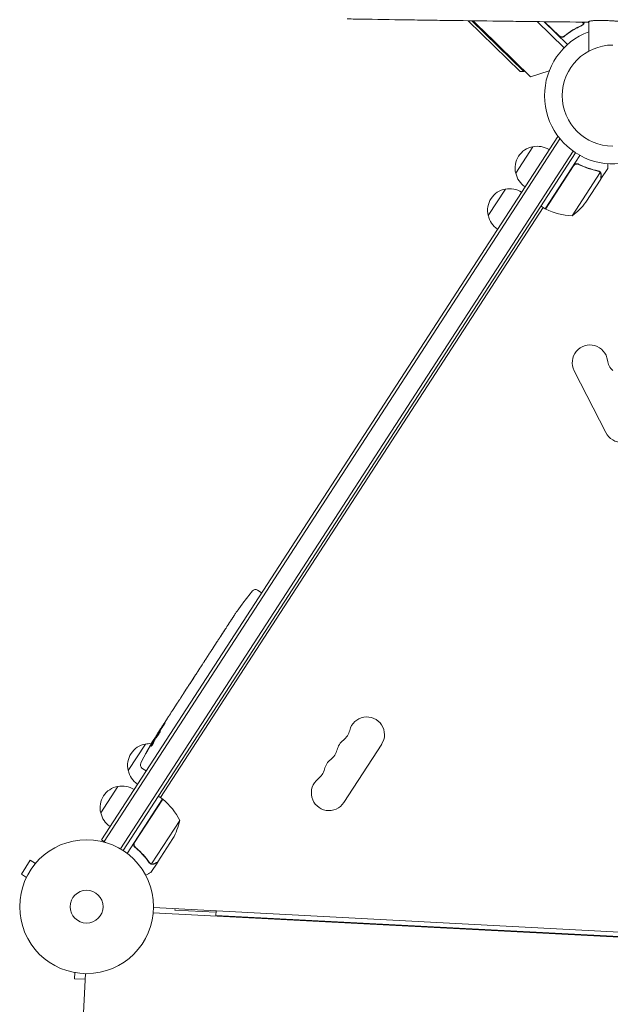
# Model space of a CAD drawing. Units: millimetres. Extents: x -5596 to 4761, y -5459 to 5020.
# Drawn here: x -817 to -349, y -37 to 742 of the extents above; entities that cross this region are included whole.
import ezdxf

# ---------------------------------------------------------------- set-up
doc = ezdxf.new("R2010")
doc.units = ezdxf.units.MM
doc.header["$LTSCALE"] = 20
doc.layers.add('2d', color=230, linetype='Continuous')

msp = doc.modelspace()

# ---------------------------------------------------------------- linework, layer by layer
at = {"layer": '2d', "lineweight": 0}
for p, q in [((-420.63, 700.81), (-461.76, 740.94)), ((-458.85, 740.9), (-417.8, 700.84)), ((-407.2, 740.25), (-385.91, 719.49)), ((-383.09, 722.16), (-401.56, 740.18)), ((-401.27, 740.18), (-389.78, 728.97)), ((-366.34, 740.21), (-366.34, 716.89)), ((-412.51, 696.53), (-451.42, 734.5)), ((-371.49, 739.84), (-370.39, 738.76)), ((-370.95, 737.96), (-370.95, 737.96)), ((-366.79, 739.79), (-366.34, 739.35)), ((-385.05, 729.39), (-386.1, 728.31)), ((-417.8, 700.84), (-417.37, 701.28)), ((-397.67, 701.27), (-412.51, 696.53)), ((-420.63, 700.81), (-417.8, 700.84)), ((-390.95, 649.43), (-752.31, 92.98)), ((-389.19, 647.55), (-750.21, 91.62)), ((-390.95, 649.43), (-390.37, 649.06)), ((-390.95, 649.43), (-390.37, 649.06)), ((-390.95, 649.43), (-390.95, 649.43)), ((-424.16, 620.33), (-410.54, 641.29)), ((-737.3, 85.79), (-378.82, 637.81)), ((-735.18, 84.48), (-376.75, 636.4)), ((-400.77, 592.08), (-373.32, 634.35)), ((-378.35, 626.24), (-400.6, 591.97)), ((-373.64, 626.87), (-374.9, 627.69)), ((-356.7, 615.87), (-351.36, 624.09)), ((-379.55, 586.65), (-357.28, 620.95)), ((-368.74, 597.32), (-356.81, 615.7)), ((-357.89, 621.78), (-357.89, 621.78)), ((-356.7, 615.87), (-356.8, 615.93)), ((-445.94, 586.78), (-432.33, 607.75)), ((-705.59, 126.37), (-402.44, 593.17)), ((-400.77, 592.08), (-404.12, 594.26)), ((-377.87, 464.07), (-352.9, 415.06)), ((-628.76, 290.47), (-626.67, 289.21)), ((-625.44, 288.35), (-626.67, 289.21)), ((-643.84, 275.23), (-643.84, 275.23)), ((-640.21, 280.21), (-640.21, 280.21)), ((-651.39, 264), (-649.63, 266.69)), ((-647.6, 269.74), (-647.6, 269.74)), ((-662.42, 247), (-660.6, 249.82)), ((-665.27, 242.56), (-664.1, 244.35)), ((-669.7, 235.8), (-667.01, 239.94)), ((-675.94, 226.18), (-674.28, 228.74)), ((-671.38, 233.15), (-672.55, 231.35)), ((-677.7, 223.42), (-682.05, 216.72)), ((-679.23, 221.12), (-681.35, 217.85)), ((-679.2, 221.1), (-679.23, 221.12)), ((-687.24, 208.79), (-685.12, 212.05)), ((-682.13, 216.59), (-682.15, 216.6)), ((-689.12, 205.84), (-690.27, 204.06)), ((-689.66, 205), (-689.68, 205.01)), ((-695.59, 195.94), (-692.2, 201.14)), ((-702.2, 185.75), (-700.02, 189.11)), ((-707.15, 178.13), (-705.45, 180.75)), ((-702.2, 185.75), (-702.2, 185.75)), ((-710.02, 172.28), (-710.59, 172.68)), ((-707.99, 176.82), (-707.64, 176.61)), ((-731.06, 147.74), (-717.44, 168.71)), ((-710.63, 170.82), (-711.16, 171.19)), ((-711.16, 171.19), (-711.16, 171.19)), ((-560.31, 122.4), (-530.35, 168.53)), ((-720.17, 149.72), (-718.16, 148.31)), ((-716.88, 147.54), (-718.16, 148.31)), ((-752.84, 114.2), (-739.22, 135.16)), ((-703.91, 125.28), (-731.9, 82.18)), ((-725.99, 90.91), (-703.74, 125.17)), ((-703.91, 125.28), (-707.26, 127.46)), ((-690.32, 108.11), (-712.59, 73.82)), ((-695.67, 93.9), (-707.61, 75.52)), ((-752.31, 92.98), (-749.05, 90.87)), ((-724.66, 86.35), (-725.92, 87.17)), ((-808.64, 76.74), (-815.72, 65.84)), ((-804.61, 74.13), (-808.64, 76.74)), ((-803.66, 75.24), (-803.63, 75.28)), ((-803.63, 75.28), (-803.62, 75.28)), ((-713.48, 74.21), (-713.48, 74.21)), ((-707.72, 75.35), (-713.06, 67.13)), ((-707.72, 75.35), (-707.81, 75.41)), ((-811.7, 63.23), (-815.72, 65.84)), ((-812.34, 61.86), (-812.32, 61.9)), ((-812.34, 61.86), (-812.34, 61.86)), ((-711.05, 39.26), (-52.78, 4.76)), ((-711.26, 35.26), (-52.99, 0.76)), ((-709.42, 35.17), (-709.42, 35.17)), ((-694.04, 37.36), (-693.99, 38.36)), ((-661.58, 35.66), (-694.04, 37.36)), ((-661.72, 33.17), (-661.53, 36.66)), ((-661.72, 33.17), (-102.48, 3.86)), ((-774.77, -11.88), (-774.77, -11.87)), ((-774.72, -11.88), (-774.77, -11.88)), ((-773.28, -12.16), (-773.54, -16.95)), ((-764.82, -12.96), (-768.22, -78)), ((-773.54, -16.95), (-765.05, -17.39))]:
    msp.add_line(p, q, dxfattribs=at)
for radius in [53, 13]:
    msp.add_circle((-764.04, 40.03), radius, dxfattribs=at)
for centre, radius, start, end in [((24.8, 1222.69), 682, 224.94681, 225.71089), ((-347.34, 681.69), 54, 110.60062, 319.50722), ((-347.34, 681.69), 40, 90, 270), ((-407.69, 624.53), 17, 99.66793, 194.33208), ((-406.85, 624.59), 17, 57.6413, 102.8135), ((-407.4, 623.75), 17, 191.1865, 236.35871), ((-429.47, 590.99), 17, 99.66793, 194.33208), ((-428.64, 591.04), 17, 57.6413, 102.8135), ((-408.87, 627.15), 50, 305.89981, 323.3757), ((-429.18, 590.2), 17, 191.1865, 236.35871), ((-399.11, 594.58), 3, 240.19123, 243.4728), ((-378.11, 636.63), 50, 243.4728, 268.34969), ((-365.4, 470.42), 14, 7.89012, 207), ((-337.66, 474.26), 14, 187.89012, 226.10989), ((-340.43, 421.42), 14, 207, 46.10989), ((-449.35, 137.1), 238.55, 140.19357, 143.13612), ((-630.31, 287.9), 3, 59, 140.19357), ((-449.35, 137.1), 238.55, 144.61592, 145.29493), ((-542.1, 176.16), 14, 327, 166.10989), ((-569.28, 182.88), 14, 307.89012, 346.10989), ((-507.09, 48.2), 238.55, 148.54689, 153.80643), ((-507.09, 48.2), 238.55, 147, 147.37365), ((-552.08, 160.78), 14, 127.89012, 166.10989), ((-714.58, 151.95), 17, 99.66793, 194.33208), ((-713.75, 152.01), 17, 86.79816, 102.8135), ((-579.26, 167.5), 14, 307.89012, 346.10989), ((-562.07, 145.41), 14, 127.89012, 166.10989), ((-718.45, 152.17), 3, 153.80643, 235), ((-589.25, 152.13), 14, 307.89012, 346.10989), ((-714.3, 151.17), 17, 191.1865, 236.35871), ((-572.05, 130.03), 14, 127.89012, 327), ((-736.37, 118.4), 17, 99.66793, 194.33208), ((-735.54, 118.46), 17, 57.6413, 102.8135), ((-705.51, 122.75), 3, 50.52721, 53.80878), ((-735.39, 86.47), 50, 25.65031, 50.52721), ((-736.08, 117.62), 17, 191.1865, 236.35871), ((-739.25, 118.42), 50, 330.62431, 348.1002)]:
    msp.add_arc(centre, radius, start, end, dxfattribs=at)
for centre, major_axis, ratio, start_param, end_param in [((-444.31, 145.74), (-205.65, 120.13), 0.674575, -0.052034, -0.036227), ((-455.96, 126.93), (158.1, -180.77), 0.906464, -2.908698, -2.894951), ((-464.86, 113.23), (-205.41, 121.66), 0.329279, -0.013582, -0.00443), ((-484.47, 83.03), (-205.3, 121.83), 0.30935, -0.002563, 0.003985), ((-502.08, 56.61), (-204.82, 121.78), 0.469984, 0.050241, 0.08068)]:
    msp.add_ellipse(centre, major_axis=major_axis, ratio=ratio, start_param=start_param, end_param=end_param, dxfattribs=at)
at = {"layer": '2d', "lineweight": 0, "extrusion": (0, 0, -1)}
for centre, major_axis, ratio, start_param, end_param in [((-471.72, 102.66), (194.69, -138.16), 0.329279, -3.155175, -3.146023), ((-494.77, 67.17), (-194.8, 138), 0.30935, -0.002563, 0.003985), ((-505.22, 51.07), (191.88, -142.24), 0.587825, -3.178031, -3.166892), ((-536.73, 2.55), (314.96, 504.62), 0.400689, -1.471339, -1.461569), ((-502.86, 55.99), (-209, 113.21), 0.898331, 0.022509, 0.047122), ((-481.99, 86.84), (276.87, 404.07), 0.486532, -1.677064, -1.676329), ((-509.23, 46.1), (-166.44, 169.86), 0.987086, -0.287202, -0.257971), ((-506.93, 48.63), (-224.22, 81.4), 0.987978, 0.154765, 0.187622), ((-512.12, 41.08), (-194.63, 137.58), 0.462192, -0.117477, -0.0806)]:
    msp.add_ellipse(centre, major_axis=major_axis, ratio=ratio, start_param=start_param, end_param=end_param, dxfattribs=at)
at = {"layer": '2d', "lineweight": 0}
for points, knots in [([(-557.71, 742.39), (-555.59, 742.36), (-553.46, 742.32), (-539.61, 742.09), (-527.58, 741.9), (-515.1, 741.71), (-514.98, 741.71), (-514.86, 741.7), (-514.81, 741.7), (-514.79, 741.7), (-514.72, 741.7), (-514.5, 741.7), (-513.91, 741.69), (-512.65, 741.67), (-510.12, 741.63), (-505.04, 741.56), (-500.63, 741.49), (-491.76, 741.36), (-485.77, 741.27), (-467.54, 741.02), (-455.07, 740.85), (-442.05, 740.68), (-441.85, 740.68), (-441.63, 740.68), (-441.61, 740.68), (-441.56, 740.68), (-441.49, 740.68), (-441.32, 740.67), (-440.81, 740.67), (-439.59, 740.65), (-436.95, 740.62), (-431.65, 740.55), (-427.07, 740.49), (-417.86, 740.38), (-411.65, 740.3), (-392.8, 740.08), (-379.94, 739.93), (-366.8, 739.78)], [0.351174, 0.351174, 0.351174, 0.351174, 0.3740217, 0.3740217, 0.4986956, 0.4986956, 0.4996696, 0.4999131, 0.4999131, 0.5001566, 0.5001566, 0.5006436, 0.5025916, 0.5064877, 0.5142798, 0.5298641, 0.5610325, 0.5610325, 0.6233695, 0.6233695, 0.7480434, 0.7480434, 0.7499914, 0.7499914, 0.7502349, 0.7502349, 0.7504784, 0.7509654, 0.7519394, 0.7558355, 0.7636276, 0.7792119, 0.8103803, 0.8103803, 0.8727173, 0.8727173, 0.9973912, 0.9973912, 0.9973912, 0.9973912]), ([(-366.33, 740.22), (-366.29, 740.31), (-366.19, 740.39), (-365.93, 740.5), (-365.82, 740.54), (-365.58, 740.61), (-365.44, 740.64), (-364.98, 740.74), (-364.61, 740.8), (-363.95, 740.88), (-363.71, 740.91), (-363.21, 740.95), (-362.94, 740.98), (-362.07, 741.04), (-361.44, 741.07), (-360.07, 741.11), (-359.33, 741.13), (-358.12, 741.14), (-357.71, 741.14), (-356.86, 741.14), (-356.42, 741.14), (-355.09, 741.12), (-354.17, 741.11), (-353.21, 741.08)], [0.01775333, 0.01775333, 0.01775333, 0.01775333, 0.02076042, 0.02076042, 0.02226397, 0.02226397, 0.02376751, 0.02376751, 0.02677461, 0.02677461, 0.02827815, 0.02827815, 0.0297817, 0.0297817, 0.03278879, 0.03278879, 0.03579588, 0.03579588, 0.03729943, 0.03729943, 0.03880297, 0.03880297, 0.04181007, 0.04181007, 0.04181007, 0.04181007]), ([(-353.21, 741.08), (-352.52, 741.06), (-351.81, 741.04), (-350.38, 740.98), (-349.66, 740.95), (-348.22, 740.87), (-347.5, 740.83), (-346.4, 740.77), (-346.04, 740.74), (-345.31, 740.69), (-344.95, 740.67), (-343.16, 740.54), (-341.78, 740.42), (-339.77, 740.23), (-339.13, 740.17), (-337.88, 740.03), (-337.28, 739.97), (-336.7, 739.89)], [0.04181007, 0.04181007, 0.04181007, 0.04181007, 0.04397854, 0.04397854, 0.04614702, 0.04614702, 0.04831549, 0.04831549, 0.04939973, 0.04939973, 0.05048397, 0.05048397, 0.05482091, 0.05482091, 0.05698939, 0.05698939, 0.05915786, 0.05915786, 0.05915786, 0.05915786]), ([(-371.89, 737.31), (-374.27, 736.26), (-376.63, 735.04), (-381.27, 732.22), (-383.55, 730.62), (-385.79, 728.79)], [0, 0, 0, 0, 0.00859307, 0.00859307, 0.01718614, 0.01718614, 0.01718614, 0.01718614]), ([(-385.79, 728.53), (-383.57, 730.35), (-381.27, 731.98), (-378.33, 733.77), (-377.74, 734.12), (-376.54, 734.8), (-375.94, 735.12), (-374.14, 736.06), (-372.94, 736.63), (-371.74, 737.16)], [0.00267622, 0.00267622, 0.00267622, 0.00267622, 0.01136401, 0.01136401, 0.01353595, 0.01353595, 0.0157079, 0.0157079, 0.0200518, 0.0200518, 0.0200518, 0.0200518]), ([(-370.13, 738.89), (-370.15, 738.84), (-370.18, 738.76), (-370.25, 738.6), (-370.29, 738.51), (-370.4, 738.32), (-370.47, 738.22), (-370.62, 738.02), (-370.71, 737.91), (-370.81, 737.8)], [0, 0, 0, 0, 0.00051115, 0.00051115, 0.001022301, 0.001022301, 0.001533451, 0.001533451, 0.002044601, 0.002044601, 0.002044601, 0.002044601]), ([(-369.95, 739.82), (-369.95, 739.82), (-369.95, 739.81), (-369.95, 739.79), (-369.96, 739.78), (-369.96, 739.76), (-369.96, 739.76), (-369.97, 739.46), (-370.03, 739.18), (-370.13, 738.89)], [0.4685812, 0.4685812, 0.4685812, 0.4685812, 0.46875, 0.484375, 0.4921875, 0.4921875, 0.5, 0.5, 1, 1, 1, 1]), ([(-369.95, 739.82), (-369.95, 739.82), (-369.95, 739.81), (-369.95, 739.79), (-369.96, 739.78), (-369.96, 739.76), (-369.96, 739.76), (-369.96, 739.74), (-369.96, 739.72), (-369.96, 739.71)], [0.46858117, 0.46858117, 0.46858117, 0.46858117, 0.46875, 0.484375, 0.4921875, 0.4921875, 0.5, 0.5, 0.52533583, 0.52533583, 0.52533583, 0.52533583]), ([(-369.95, 739.82), (-369.95, 739.82), (-369.95, 739.81), (-369.95, 739.79), (-369.96, 739.78), (-369.96, 739.76), (-369.96, 739.76), (-369.96, 739.74), (-369.96, 739.72), (-369.96, 739.71)], [0.46858117, 0.46858117, 0.46858117, 0.46858117, 0.46875, 0.484375, 0.4921875, 0.4921875, 0.5, 0.5, 0.52533583, 0.52533583, 0.52533583, 0.52533583]), ([(-385.79, 728.53), (-385.93, 728.41), (-386.08, 728.31), (-386.4, 728.14), (-386.57, 728.06), (-386.91, 727.95), (-387.09, 727.9), (-387.45, 727.85), (-387.63, 727.84), (-388, 727.86), (-388.18, 727.88), (-388.54, 727.96), (-388.71, 728.02), (-389.05, 728.16), (-389.21, 728.25), (-389.51, 728.46), (-389.66, 728.57), (-389.79, 728.7)], [0, 0, 0, 0, 0.000547232, 0.000547232, 0.001094464, 0.001094464, 0.001641696, 0.001641696, 0.002188928, 0.002188928, 0.002736159, 0.002736159, 0.003283391, 0.003283391, 0.003830623, 0.003830623, 0.004377855, 0.004377855, 0.004377855, 0.004377855]), ([(-385.79, 728.79), (-386, 728.62), (-386.24, 728.47), (-386.63, 728.31), (-386.76, 728.26), (-387.03, 728.19), (-387.16, 728.16), (-387.58, 728.11), (-387.86, 728.11), (-388.28, 728.17), (-388.42, 728.2), (-388.68, 728.28), (-388.82, 728.34), (-388.95, 728.39)], [0, 0, 0, 0, 0.000839577, 0.000839577, 0.001259366, 0.001259366, 0.001679155, 0.001679155, 0.002518732, 0.002518732, 0.002938521, 0.002938521, 0.00335831, 0.00335831, 0.00335831, 0.00335831]), ([(-386.62, 728.31), (-386.71, 728.28), (-386.8, 728.25), (-387.03, 728.19), (-387.16, 728.16), (-387.58, 728.11), (-387.86, 728.11), (-388.28, 728.17), (-388.42, 728.2), (-388.68, 728.28), (-388.82, 728.34), (-388.95, 728.39)], [0.000970326, 0.000970326, 0.000970326, 0.000970326, 0.001259366, 0.001259366, 0.001679155, 0.001679155, 0.002518732, 0.002518732, 0.002938521, 0.002938521, 0.00335831, 0.00335831, 0.00335831, 0.00335831]), ([(-378.42, 626.5), (-378.32, 626.65), (-378.2, 626.79), (-377.95, 627.06), (-377.81, 627.18), (-377.52, 627.4), (-377.36, 627.49), (-377.03, 627.65), (-376.86, 627.71), (-376.5, 627.81), (-376.32, 627.84), (-375.96, 627.87), (-375.78, 627.86), (-375.41, 627.83), (-375.24, 627.79), (-374.89, 627.69), (-374.72, 627.62), (-374.55, 627.54)], [0, 0, 0, 0, 0.000547172, 0.000547172, 0.001094344, 0.001094344, 0.001641516, 0.001641516, 0.002188688, 0.002188688, 0.00273586, 0.00273586, 0.003283032, 0.003283032, 0.003830204, 0.003830204, 0.004377377, 0.004377377, 0.004377377, 0.004377377]), ([(-377.66, 626.98), (-377.43, 627.15), (-377.19, 627.29), (-376.8, 627.45), (-376.66, 627.49), (-376.39, 627.55), (-376.25, 627.58), (-375.84, 627.62), (-375.55, 627.6), (-375.01, 627.5), (-374.74, 627.41), (-374.49, 627.29)], [0.001013661, 0.001013661, 0.001013661, 0.001013661, 0.001852653, 0.001852653, 0.002272148, 0.002272148, 0.002691644, 0.002691644, 0.003530636, 0.003530636, 0.004369628, 0.004369628, 0.004369628, 0.004369628]), ([(-377.66, 626.98), (-377.43, 627.15), (-377.19, 627.29), (-376.8, 627.45), (-376.66, 627.49), (-376.39, 627.55), (-376.25, 627.58), (-375.88, 627.61), (-375.64, 627.61), (-375.41, 627.57)], [0.001013661, 0.001013661, 0.001013661, 0.001013661, 0.001852653, 0.001852653, 0.002272148, 0.002272148, 0.002691644, 0.002691644, 0.003402455, 0.003402455, 0.003402455, 0.003402455]), ([(-358.95, 622.21), (-361.52, 622.71), (-364.11, 623.39), (-368.02, 624.71), (-369.33, 625.2), (-371.29, 626.02), (-371.95, 626.31), (-373.26, 626.9), (-373.91, 627.22), (-374.55, 627.54)], [0, 0, 0, 0, 0.00869705, 0.00869705, 0.01304558, 0.01304558, 0.01521984, 0.01521984, 0.01739411, 0.01739411, 0.01739411, 0.01739411]), ([(-374.49, 627.29), (-371.91, 626), (-369.33, 624.94), (-364.18, 623.2), (-361.61, 622.53), (-359.06, 622.03)], [0, 0, 0, 0, 0.00859307, 0.00859307, 0.01718614, 0.01718614, 0.01718614, 0.01718614]), ([(-351.36, 624.09), (-351.36, 624.09), (-351.36, 624.21), (-351.34, 624.59), (-351.33, 624.74), (-351.31, 625.02), (-351.31, 625.17), (-351.3, 625.34), (-351.29, 625.46), (-351.29, 625.52), (-351.25, 626.16), (-351.22, 626.91), (-351.17, 627.82)], [0.5, 0.5, 0.5, 0.5, 0.625, 0.625, 0.6875, 0.6875, 0.71875, 0.734375, 0.734375, 0.75, 0.75, 0.8964545, 0.8964545, 0.8964545, 0.8964545]), ([(-357.98, 621.59), (-357.85, 621.5), (-357.72, 621.4), (-357.49, 621.19), (-357.38, 621.07), (-357.28, 620.95)], [0.001328787, 0.001328787, 0.001328787, 0.001328787, 0.001872455, 0.001872455, 0.002416124, 0.002416124, 0.002416124, 0.002416124]), ([(-357.6, 621.57), (-357.45, 621.44), (-357.32, 621.3), (-357.15, 621.1), (-357.1, 621.03), (-357.05, 620.96)], [0.000526185, 0.000526185, 0.000526185, 0.000526185, 0.001315456, 0.001315456, 0.001853172, 0.001853172, 0.001853172, 0.001853172]), ([(-357.6, 621.57), (-357.45, 621.44), (-357.32, 621.3), (-357.12, 621.07), (-357.05, 620.96), (-356.99, 620.87)], [0.000526185, 0.000526185, 0.000526185, 0.000526185, 0.001315456, 0.001315456, 0.002104727, 0.002104727, 0.002104727, 0.002104727]), ([(-356.64, 618.93), (-356.63, 619.1), (-356.64, 619.26), (-356.67, 619.56), (-356.7, 619.7), (-356.81, 620.12), (-356.91, 620.37), (-357.05, 620.6)], [0, 0, 0, 0, 0.001089402, 0.001089402, 0.002178803, 0.002178803, 0.004357607, 0.004357607, 0.004357607, 0.004357607]), ([(-356.99, 620.87), (-356.91, 620.75), (-356.84, 620.62), (-356.76, 620.42), (-356.72, 620.32), (-356.67, 620.2), (-356.66, 620.14), (-356.65, 620.1), (-356.64, 620.09), (-356.64, 620.08), (-356.64, 620.08), (-356.55, 619.75), (-356.51, 619.43), (-356.53, 619.11)], [0, 0, 0, 0, 0.25, 0.25, 0.375, 0.4375, 0.46875, 0.484375, 0.492188, 0.492188, 0.5, 0.5, 1, 1, 1, 1]), ([(-356.81, 615.7), (-356.8, 615.92), (-356.78, 616.32), (-356.72, 617.41), (-356.68, 618.1), (-356.64, 618.93)], [0, 0, 0, 0, 0.00517024, 0.00517024, 0.01034048, 0.01034048, 0.01034048, 0.01034048]), ([(-643.84, 275.23), (-643.84, 275.23), (-643.83, 275.25), (-643.78, 275.31), (-643.75, 275.36), (-643.65, 275.48), (-643.6, 275.56), (-643.46, 275.74), (-643.39, 275.85), (-643.22, 276.07), (-643.13, 276.2), (-642.93, 276.47), (-642.82, 276.62), (-642.6, 276.91), (-642.49, 277.07), (-642.25, 277.39), (-642.14, 277.55), (-641.9, 277.88), (-641.78, 278.04), (-641.55, 278.36), (-641.43, 278.52), (-641.21, 278.82), (-641.11, 278.96), (-640.91, 279.23), (-640.82, 279.36), (-640.65, 279.59), (-640.58, 279.7), (-640.45, 279.88), (-640.39, 279.96), (-640.3, 280.08), (-640.27, 280.13), (-640.22, 280.19), (-640.21, 280.21), (-640.21, 280.21)], [0.000000197, 0.000000197, 0.000000197, 0.000000197, 0.000601628, 0.000601628, 0.001203058, 0.001203058, 0.001804488, 0.001804488, 0.002405919, 0.002405919, 0.003007349, 0.003007349, 0.003608779, 0.003608779, 0.00421021, 0.00421021, 0.00481164, 0.00481164, 0.00541307, 0.00541307, 0.006014501, 0.006014501, 0.006615931, 0.006615931, 0.007217361, 0.007217361, 0.007818792, 0.007818792, 0.008420222, 0.008420222, 0.009021652, 0.009021652, 0.009623083, 0.009623083, 0.009623083, 0.009623083]), ([(-649.41, 267.02), (-649.5, 266.88), (-649.57, 266.78), (-649.65, 266.67), (-649.66, 266.64), (-649.69, 266.61), (-649.7, 266.6), (-649.7, 266.6), (-649.7, 266.6), (-649.69, 266.61), (-649.67, 266.64), (-649.65, 266.67), (-649.58, 266.78), (-649.51, 266.89), (-649.42, 267.02)], [0.000000349, 0.000000349, 0.000000349, 0.000000349, 0.000871756, 0.000871756, 0.001307459, 0.001307459, 0.001743162, 0.001743162, 0.001743162, 0.002177341, 0.002177341, 0.00261152, 0.00261152, 0.003479877, 0.003479877, 0.003479877, 0.003479877]), ([(-646.89, 270.81), (-646.97, 270.69), (-647.06, 270.55), (-647.26, 270.25), (-647.37, 270.09), (-647.59, 269.75), (-647.71, 269.57), (-647.95, 269.22), (-648.07, 269.03), (-648.31, 268.67), (-648.43, 268.49), (-648.66, 268.14), (-648.77, 267.97), (-648.98, 267.66), (-649.08, 267.51), (-649.26, 267.24), (-649.34, 267.12), (-649.41, 267.02)], [0.000278188, 0.000278188, 0.000278188, 0.000278188, 0.000930742, 0.000930742, 0.001583296, 0.001583296, 0.00223585, 0.00223585, 0.002888404, 0.002888404, 0.003540958, 0.003540958, 0.004193512, 0.004193512, 0.004846065, 0.004846065, 0.005498619, 0.005498619, 0.005498619, 0.005498619]), ([(-657.91, 253.91), (-657.9, 253.92), (-657.89, 253.94), (-657.83, 254.05), (-657.76, 254.15), (-657.62, 254.38), (-657.53, 254.51), (-657.35, 254.81), (-657.24, 254.97), (-657.02, 255.31), (-656.9, 255.5), (-656.65, 255.88), (-656.52, 256.08), (-656.26, 256.49), (-656.13, 256.7), (-655.86, 257.11), (-655.72, 257.32), (-655.46, 257.73), (-655.33, 257.92), (-655.08, 258.31), (-654.96, 258.49), (-654.73, 258.84), (-654.63, 258.99), (-654.43, 259.29), (-654.34, 259.42), (-654.19, 259.65), (-654.13, 259.74), (-654.06, 259.84), (-654.04, 259.86), (-654.03, 259.88)], [0.001286495, 0.001286495, 0.001286495, 0.001286495, 0.00147754, 0.00147754, 0.002216211, 0.002216211, 0.002954882, 0.002954882, 0.003693553, 0.003693553, 0.004432224, 0.004432224, 0.005170895, 0.005170895, 0.005909567, 0.005909567, 0.006648238, 0.006648238, 0.007386909, 0.007386909, 0.00812558, 0.00812558, 0.008864251, 0.008864251, 0.009602922, 0.009602922, 0.010341593, 0.010341593, 0.010534629, 0.010534629, 0.010534629, 0.010534629]), ([(-651.39, 264), (-651.4, 263.97), (-651.42, 263.94), (-651.54, 263.76), (-651.66, 263.58), (-651.9, 263.19), (-652.04, 262.99), (-652.32, 262.55), (-652.46, 262.32), (-652.78, 261.83), (-652.94, 261.57), (-653.28, 261.05), (-653.45, 260.78), (-653.81, 260.23), (-653.99, 259.94), (-654.18, 259.65)], [0.001882271, 0.001882271, 0.001882271, 0.001882271, 0.002059614, 0.002059614, 0.003089283, 0.003089283, 0.004118952, 0.004118952, 0.005148621, 0.005148621, 0.00617829, 0.00617829, 0.007207959, 0.007207959, 0.008237628, 0.008237628, 0.008237628, 0.008237628]), ([(-660.6, 249.82), (-660.58, 249.84), (-660.56, 249.87), (-660.44, 250.06), (-660.32, 250.23), (-660.07, 250.62), (-659.94, 250.82), (-659.65, 251.25), (-659.5, 251.48), (-659.18, 251.97), (-659.01, 252.22), (-658.67, 252.74), (-658.5, 253.01), (-658.14, 253.56), (-657.95, 253.84), (-657.76, 254.13)], [0.001882271, 0.001882271, 0.001882271, 0.001882271, 0.002059614, 0.002059614, 0.003089283, 0.003089283, 0.004118952, 0.004118952, 0.005148621, 0.005148621, 0.00617829, 0.00617829, 0.007207959, 0.007207959, 0.008237628, 0.008237628, 0.008237628, 0.008237628]), ([(-666.61, 240.54), (-666.56, 240.61), (-666.49, 240.71), (-666.31, 240.97), (-666.21, 241.13), (-665.85, 241.67), (-665.56, 242.11), (-665.27, 242.56)], [0.000000321, 0.000000321, 0.000000321, 0.000000321, 0.000793792, 0.000793792, 0.001587263, 0.001587263, 0.003174204, 0.003174204, 0.003174204, 0.003174204]), ([(-662.42, 247), (-662.42, 247), (-662.43, 246.98), (-662.47, 246.91), (-662.5, 246.86), (-662.59, 246.73), (-662.64, 246.65), (-662.76, 246.46), (-662.83, 246.34), (-662.98, 246.1), (-663.07, 245.97), (-663.25, 245.68), (-663.35, 245.52), (-663.55, 245.21), (-663.66, 245.04), (-663.88, 244.7), (-663.99, 244.53), (-664.1, 244.35)], [0.000000197, 0.000000197, 0.000000197, 0.000000197, 0.000612703, 0.000612703, 0.001225209, 0.001225209, 0.001837716, 0.001837716, 0.002450222, 0.002450222, 0.003062728, 0.003062728, 0.003675234, 0.003675234, 0.00428774, 0.00428774, 0.004900246, 0.004900246, 0.004900246, 0.004900246]), ([(-671.38, 233.15), (-671.3, 233.27), (-671.22, 233.39), (-671.15, 233.51), (-671.08, 233.61), (-671.02, 233.71), (-670.82, 234.02), (-670.69, 234.22), (-670.34, 234.77), (-670.17, 235.04), (-670.08, 235.19)], [0.000000197, 0.000000197, 0.000000197, 0.000000197, 0.000432381, 0.000432381, 0.000432381, 0.000793667, 0.000793667, 0.001587138, 0.001587138, 0.003174078, 0.003174078, 0.003174078, 0.003174078]), ([(-677.7, 223.42), (-677.49, 223.74), (-677.3, 224.04), (-677.01, 224.49), (-676.92, 224.63), (-676.75, 224.9), (-676.67, 225.03), (-676.51, 225.27), (-676.44, 225.38), (-676.32, 225.58), (-676.26, 225.67), (-676.11, 225.91), (-676.04, 226.02), (-676.01, 226.07)], [0.000000197, 0.000000197, 0.000000197, 0.000000197, 0.001108385, 0.001108385, 0.001662478, 0.001662478, 0.002216572, 0.002216572, 0.002770666, 0.002770666, 0.003324759, 0.003324759, 0.004432947, 0.004432947, 0.004432947, 0.004432947]), ([(-674.28, 228.74), (-674.28, 228.74), (-674.27, 228.76), (-674.22, 228.82), (-674.19, 228.87), (-674.1, 229), (-674.05, 229.08), (-673.92, 229.27), (-673.85, 229.38), (-673.69, 229.62), (-673.6, 229.75), (-673.41, 230.04), (-673.31, 230.19), (-673.1, 230.5), (-672.99, 230.67), (-672.77, 231.01), (-672.66, 231.18), (-672.55, 231.35)], [0.000000197, 0.000000197, 0.000000197, 0.000000197, 0.000612703, 0.000612703, 0.001225209, 0.001225209, 0.001837716, 0.001837716, 0.002450222, 0.002450222, 0.003062728, 0.003062728, 0.003675234, 0.003675234, 0.00428774, 0.00428774, 0.004900246, 0.004900246, 0.004900246, 0.004900246]), ([(-682.05, 216.72), (-682.38, 216.21), (-682.7, 215.72), (-683.17, 215), (-683.33, 214.77), (-683.62, 214.32), (-683.76, 214.11), (-684.03, 213.7), (-684.16, 213.5), (-684.4, 213.14), (-684.51, 212.97), (-684.72, 212.67), (-684.81, 212.53), (-684.97, 212.28), (-685.04, 212.17), (-685.1, 212.08)], [0.000000197, 0.000000197, 0.000000197, 0.000000197, 0.001782446, 0.001782446, 0.00267357, 0.00267357, 0.003564695, 0.003564695, 0.004455819, 0.004455819, 0.005346943, 0.005346943, 0.006238068, 0.006238068, 0.007129192, 0.007129192, 0.007129192, 0.007129192]), ([(-682.03, 216.79), (-682.07, 216.73), (-682.1, 216.68), (-682.14, 216.62), (-682.15, 216.6), (-682.15, 216.6)], [0.00000032, 0.00000032, 0.00000032, 0.00000032, 0.000569971, 0.000569971, 0.001139621, 0.001139621, 0.001139621, 0.001139621]), ([(-682.03, 216.79), (-682.01, 216.83), (-681.97, 216.89), (-681.88, 217.03), (-681.82, 217.12), (-681.64, 217.4), (-681.5, 217.63), (-681.35, 217.85)], [0.000001147, 0.000001147, 0.000001147, 0.000001147, 0.000403438, 0.000403438, 0.00080573, 0.00080573, 0.001610313, 0.001610313, 0.001610313, 0.001610313]), ([(-691.79, 201.76), (-691.73, 201.85), (-691.65, 201.97), (-691.5, 202.2), (-691.44, 202.28), (-691.32, 202.46), (-691.26, 202.56), (-691.12, 202.76), (-691.05, 202.87), (-690.9, 203.09), (-690.83, 203.21), (-690.67, 203.44), (-690.59, 203.57), (-690.43, 203.81), (-690.35, 203.94), (-690.27, 204.06)], [0.000000319, 0.000000319, 0.000000319, 0.000000319, 0.000888854, 0.000888854, 0.001333122, 0.001333122, 0.001777389, 0.001777389, 0.002221657, 0.002221657, 0.002665925, 0.002665925, 0.003110192, 0.003110192, 0.00355446, 0.00355446, 0.00355446, 0.00355446]), ([(-687.64, 208.16), (-687.69, 208.07), (-687.77, 207.95), (-687.91, 207.72), (-687.97, 207.63), (-688.08, 207.45), (-688.14, 207.35), (-688.27, 207.15), (-688.34, 207.04), (-688.49, 206.81), (-688.56, 206.7), (-688.71, 206.46), (-688.79, 206.34), (-688.95, 206.09), (-689.04, 205.96), (-689.12, 205.84)], [0.000000319, 0.000000319, 0.000000319, 0.000000319, 0.000888854, 0.000888854, 0.001333121, 0.001333121, 0.001777389, 0.001777389, 0.002221656, 0.002221656, 0.002665924, 0.002665924, 0.003110191, 0.003110191, 0.003554458, 0.003554458, 0.003554458, 0.003554458]), ([(-696.45, 194.56), (-696.32, 194.76), (-696.2, 194.94), (-695.99, 195.28), (-695.89, 195.43), (-695.66, 195.8), (-695.58, 195.93), (-695.58, 195.93)], [0.000000543, 0.000000543, 0.000000543, 0.000000543, 0.000745385, 0.000745385, 0.001490227, 0.001490227, 0.002979911, 0.002979911, 0.002979911, 0.002979911]), ([(-698.45, 191.48), (-698.59, 191.25), (-698.73, 191.05), (-698.97, 190.68), (-699.08, 190.53), (-699.16, 190.41)], [0.000000517, 0.000000517, 0.000000517, 0.000000517, 0.000835055, 0.000835055, 0.001669592, 0.001669592, 0.001669592, 0.001669592]), ([(-696.45, 194.56), (-696.77, 194.06), (-697.1, 193.55), (-697.61, 192.76), (-697.78, 192.5), (-698.12, 191.98), (-698.28, 191.73), (-698.45, 191.48)], [0.000003272, 0.000003272, 0.000003272, 0.000003272, 0.00186313, 0.00186313, 0.002793058, 0.002793058, 0.003722987, 0.003722987, 0.003722987, 0.003722987]), ([(-702.2, 185.75), (-702.2, 185.75), (-702.21, 185.73), (-702.25, 185.67), (-702.28, 185.62), (-702.36, 185.49), (-702.4, 185.41), (-702.52, 185.23), (-702.59, 185.12), (-702.73, 184.89), (-702.81, 184.76), (-702.99, 184.49), (-703.08, 184.34), (-703.27, 184.04), (-703.38, 183.88), (-703.58, 183.56), (-703.69, 183.4), (-703.9, 183.07), (-704.01, 182.91), (-704.22, 182.59), (-704.32, 182.43), (-704.52, 182.13), (-704.62, 181.98), (-704.79, 181.71), (-704.88, 181.59), (-705.03, 181.36), (-705.1, 181.25), (-705.22, 181.08), (-705.27, 181), (-705.36, 180.87), (-705.39, 180.83), (-705.43, 180.76), (-705.44, 180.75), (-705.45, 180.75)], [0.000000197, 0.000000197, 0.000000197, 0.000000197, 0.000582564, 0.000582564, 0.00116493, 0.00116493, 0.001747296, 0.001747296, 0.002329663, 0.002329663, 0.002912029, 0.002912029, 0.003494395, 0.003494395, 0.004076762, 0.004076762, 0.004659128, 0.004659128, 0.005241494, 0.005241494, 0.005823861, 0.005823861, 0.006406227, 0.006406227, 0.006988593, 0.006988593, 0.00757096, 0.00757096, 0.008153326, 0.008153326, 0.008735693, 0.008735693, 0.009318059, 0.009318059, 0.009318059, 0.009318059]), ([(-703.39, 183.01), (-703.32, 183.11), (-703.25, 183.22), (-703.1, 183.44), (-703.03, 183.55), (-702.88, 183.78), (-702.81, 183.89), (-702.67, 184.11), (-702.6, 184.22), (-702.41, 184.54), (-702.29, 184.73), (-702.15, 184.98), (-702.11, 185.06), (-702.04, 185.19), (-702.01, 185.25), (-701.97, 185.34), (-701.96, 185.38), (-701.94, 185.43), (-701.94, 185.44), (-701.96, 185.45), (-702, 185.42), (-702.1, 185.3), (-702.14, 185.25), (-702.23, 185.13), (-702.28, 185.06), (-702.39, 184.91), (-702.45, 184.82), (-702.58, 184.64), (-702.65, 184.54), (-702.72, 184.44)], [0.000091322, 0.000091322, 0.000091322, 0.000091322, 0.000493092, 0.000493092, 0.000894863, 0.000894863, 0.001296633, 0.001296633, 0.001698403, 0.001698403, 0.002501944, 0.002501944, 0.002903714, 0.002903714, 0.003305485, 0.003305485, 0.003707255, 0.003707255, 0.004109026, 0.004109026, 0.004912566, 0.004912566, 0.005314337, 0.005314337, 0.005716107, 0.005716107, 0.006117877, 0.006117877, 0.006519648, 0.006519648, 0.006519648, 0.006519648]), ([(-712.21, 169.92), (-712.11, 170.09), (-712.01, 170.26), (-711.8, 170.6), (-711.7, 170.77), (-711.51, 171.1), (-711.41, 171.26), (-711.23, 171.56), (-711.15, 171.71), (-710.99, 171.97), (-710.92, 172.09), (-710.8, 172.29), (-710.75, 172.38), (-710.67, 172.53), (-710.63, 172.58), (-710.59, 172.66), (-710.58, 172.68), (-710.58, 172.68)], [0.000001399, 0.000001399, 0.000001399, 0.000001399, 0.000597808, 0.000597808, 0.001194216, 0.001194216, 0.001790625, 0.001790625, 0.002387034, 0.002387034, 0.002983443, 0.002983443, 0.003579851, 0.003579851, 0.00417626, 0.00417626, 0.004772669, 0.004772669, 0.004772669, 0.004772669]), ([(-707.94, 176.78), (-707.93, 176.78), (-707.94, 176.77), (-707.97, 176.71), (-707.99, 176.67), (-708.05, 176.56), (-708.08, 176.5), (-708.17, 176.34), (-708.22, 176.25), (-708.34, 176.06), (-708.4, 175.95), (-708.54, 175.72), (-708.62, 175.6), (-708.85, 175.23), (-709.01, 174.95), (-709.27, 174.55), (-709.36, 174.41), (-709.52, 174.14), (-709.6, 174.02), (-709.76, 173.77), (-709.84, 173.65), (-709.99, 173.42), (-710.05, 173.32), (-710.18, 173.13), (-710.24, 173.04), (-710.33, 172.9), (-710.38, 172.83), (-710.45, 172.73), (-710.48, 172.7), (-710.52, 172.65), (-710.53, 172.64), (-710.53, 172.64)], [0.000000197, 0.000000197, 0.000000197, 0.000000197, 0.000478082, 0.000478082, 0.000955967, 0.000955967, 0.001433851, 0.001433851, 0.001911736, 0.001911736, 0.002389621, 0.002389621, 0.002867505, 0.002867505, 0.003823275, 0.003823275, 0.00430116, 0.00430116, 0.004779044, 0.004779044, 0.005256929, 0.005256929, 0.005734814, 0.005734814, 0.006212698, 0.006212698, 0.006690583, 0.006690583, 0.007168468, 0.007168468, 0.007646353, 0.007646353, 0.007646353, 0.007646353]), ([(-706.67, 177.81), (-706.8, 177.62), (-706.95, 177.41), (-707.18, 177.07), (-707.25, 176.96), (-707.41, 176.72), (-707.48, 176.61), (-707.71, 176.25), (-707.86, 176.01), (-708.08, 175.66), (-708.15, 175.54), (-708.29, 175.31), (-708.35, 175.2), (-708.54, 174.88), (-708.65, 174.68), (-708.84, 174.32), (-708.92, 174.16), (-709.02, 173.96), (-709.04, 173.9), (-709.08, 173.79), (-709.1, 173.75), (-709.13, 173.64), (-709.13, 173.59), (-709.12, 173.58), (-709.11, 173.57), (-709.09, 173.57), (-709.05, 173.59), (-709.03, 173.61), (-708.94, 173.68), (-708.86, 173.77), (-708.68, 173.99), (-708.57, 174.13), (-708.38, 174.37), (-708.32, 174.46), (-708.18, 174.64), (-708.11, 174.74), (-707.9, 175.04), (-707.75, 175.27), (-707.52, 175.61), (-707.44, 175.73), (-707.29, 175.96), (-707.21, 176.08), (-706.98, 176.44), (-706.84, 176.68), (-706.55, 177.14), (-706.42, 177.37), (-706.31, 177.58)], [0.00000024, 0.00000024, 0.00000024, 0.00000024, 0.00084465, 0.00084465, 0.00126686, 0.00126686, 0.00168907, 0.00168907, 0.00253349, 0.00253349, 0.0029557, 0.0029557, 0.00337791, 0.00337791, 0.00422233, 0.00422233, 0.00506674, 0.00506674, 0.00548895, 0.00548895, 0.00591116, 0.00591116, 0.00675558, 0.00675558, 0.00675558, 0.00717871, 0.00717871, 0.00760184, 0.00760184, 0.00844811, 0.00844811, 0.00929437, 0.00929437, 0.0097175, 0.0097175, 0.01014064, 0.01014064, 0.0109869, 0.0109869, 0.01141003, 0.01141003, 0.01183316, 0.01183316, 0.01267943, 0.01267943, 0.01352569, 0.01352569, 0.01352569, 0.01352569]), ([(-707.95, 176.79), (-707.95, 176.79), (-707.92, 176.82), (-707.84, 176.92), (-707.77, 177), (-707.62, 177.22), (-707.52, 177.35), (-707.3, 177.67), (-707.17, 177.85), (-707.04, 178.05)], [0.000000197, 0.000000197, 0.000000197, 0.000000197, 0.000938699, 0.000938699, 0.0018772, 0.0018772, 0.002815702, 0.002815702, 0.003754204, 0.003754204, 0.003754204, 0.003754204]), ([(-706.31, 177.58), (-706.2, 177.77), (-706.1, 177.95), (-705.93, 178.26), (-705.87, 178.4), (-705.79, 178.58), (-705.77, 178.63), (-705.73, 178.72), (-705.72, 178.76), (-705.7, 178.86), (-705.7, 178.9), (-705.72, 178.91), (-705.73, 178.92), (-705.77, 178.9), (-705.87, 178.81), (-705.94, 178.74), (-706.1, 178.55), (-706.2, 178.43), (-706.42, 178.15), (-706.54, 177.99), (-706.67, 177.81)], [0.000000236, 0.000000236, 0.000000236, 0.000000236, 0.000786268, 0.000786268, 0.0015723, 0.0015723, 0.001965316, 0.001965316, 0.002358332, 0.002358332, 0.003144365, 0.003144365, 0.003144365, 0.003924783, 0.003924783, 0.004705201, 0.004705201, 0.005485619, 0.005485619, 0.006266036, 0.006266036, 0.006266036, 0.006266036]), ([(-711.53, 170.71), (-711.73, 170.4), (-711.95, 170.05), (-712.31, 169.47), (-712.43, 169.27), (-712.68, 168.86), (-712.81, 168.64), (-712.94, 168.43)], [0.000012654, 0.000012654, 0.000012654, 0.000012654, 0.001527228, 0.001527228, 0.002284515, 0.002284515, 0.003041801, 0.003041801, 0.003041801, 0.003041801]), ([(-710.86, 170.24), (-710.88, 170.19), (-710.9, 170.13), (-710.96, 170), (-710.99, 169.93), (-711.06, 169.78), (-711.1, 169.7), (-711.19, 169.53), (-711.24, 169.44), (-711.34, 169.25), (-711.39, 169.15), (-711.5, 168.96), (-711.55, 168.86), (-711.67, 168.66), (-711.73, 168.56), (-711.85, 168.37), (-711.9, 168.27), (-712.08, 167.99), (-712.2, 167.8), (-712.41, 167.48), (-712.51, 167.34), (-712.68, 167.12), (-712.75, 167.03), (-712.86, 166.92), (-712.9, 166.9), (-712.91, 166.91), (-712.93, 166.92), (-712.93, 166.95), (-712.91, 167.03), (-712.89, 167.09), (-712.86, 167.17)], [0.000504699, 0.000504699, 0.000504699, 0.000504699, 0.000848397, 0.000848397, 0.001192095, 0.001192095, 0.001535792, 0.001535792, 0.00187949, 0.00187949, 0.002223188, 0.002223188, 0.002566885, 0.002566885, 0.002910583, 0.002910583, 0.003254281, 0.003254281, 0.003941676, 0.003941676, 0.004629072, 0.004629072, 0.005316467, 0.005316467, 0.006003862, 0.006003862, 0.006003862, 0.006502526, 0.006502526, 0.00700119, 0.00700119, 0.00700119, 0.00700119]), ([(-711.24, 170.97), (-711.2, 171.06), (-711.17, 171.12), (-711.15, 171.19), (-711.16, 171.2), (-711.24, 171.13), (-711.36, 170.96), (-711.53, 170.71)], [0.000008673, 0.000008673, 0.000008673, 0.000008673, 0.000638311, 0.000638311, 0.00126795, 0.00126795, 0.002527227, 0.002527227, 0.002527227, 0.002527227]), ([(-716.35, 162.46), (-716.49, 162.21), (-716.63, 161.96), (-716.88, 161.51), (-717, 161.31), (-717.14, 161.06), (-717.19, 160.98), (-717.26, 160.85), (-717.3, 160.8), (-717.35, 160.71), (-717.37, 160.68), (-717.4, 160.64), (-717.41, 160.63), (-717.42, 160.63), (-717.42, 160.63), (-717.41, 160.65), (-717.38, 160.72), (-717.36, 160.78), (-717.29, 160.91), (-717.25, 161), (-717.15, 161.19), (-717.09, 161.3), (-716.97, 161.54), (-716.89, 161.68), (-716.75, 161.96), (-716.67, 162.1), (-716.5, 162.41), (-716.42, 162.57), (-716.24, 162.88), (-716.16, 163.04), (-716.07, 163.2)], [0.000803216, 0.000803216, 0.000803216, 0.000803216, 0.001686401, 0.001686401, 0.002569586, 0.002569586, 0.003011178, 0.003011178, 0.00345277, 0.00345277, 0.003894363, 0.003894363, 0.004335955, 0.004335955, 0.004335955, 0.004873631, 0.004873631, 0.005411306, 0.005411306, 0.005948982, 0.005948982, 0.006486658, 0.006486658, 0.007024333, 0.007024333, 0.007562009, 0.007562009, 0.008099685, 0.008099685, 0.00863736, 0.00863736, 0.00863736, 0.00863736]), ([(-725.64, 86.91), (-725.78, 87.03), (-725.91, 87.16), (-726.15, 87.43), (-726.25, 87.58), (-726.43, 87.9), (-726.51, 88.06), (-726.63, 88.41), (-726.68, 88.58), (-726.73, 88.95), (-726.75, 89.13), (-726.74, 89.49), (-726.71, 89.68), (-726.64, 90.04), (-726.58, 90.21), (-726.44, 90.55), (-726.36, 90.71), (-726.26, 90.87)], [0, 0, 0, 0, 0.000547232, 0.000547232, 0.001094464, 0.001094464, 0.001641696, 0.001641696, 0.002188928, 0.002188928, 0.002736159, 0.002736159, 0.003283391, 0.003283391, 0.003830623, 0.003830623, 0.004377855, 0.004377855, 0.004377855, 0.004377855]), ([(-725.38, 86.96), (-725.6, 87.14), (-725.79, 87.34), (-726.02, 87.69), (-726.1, 87.81), (-726.22, 88.06), (-726.28, 88.19), (-726.41, 88.58), (-726.46, 88.86), (-726.48, 89.28), (-726.48, 89.42), (-726.45, 89.7), (-726.43, 89.84), (-726.39, 89.98)], [0, 0, 0, 0, 0.000839577, 0.000839577, 0.001259366, 0.001259366, 0.001679155, 0.001679155, 0.002518732, 0.002518732, 0.002938521, 0.002938521, 0.00335831, 0.00335831, 0.00335831, 0.00335831]), ([(-726.02, 87.68), (-726.07, 87.76), (-726.12, 87.85), (-726.22, 88.06), (-726.28, 88.19), (-726.41, 88.58), (-726.46, 88.86), (-726.48, 89.28), (-726.48, 89.42), (-726.45, 89.7), (-726.43, 89.84), (-726.39, 89.98)], [0.000970326, 0.000970326, 0.000970326, 0.000970326, 0.001259366, 0.001259366, 0.001679155, 0.001679155, 0.002518732, 0.002518732, 0.002938521, 0.002938521, 0.00335831, 0.00335831, 0.00335831, 0.00335831]), ([(-725.64, 86.91), (-723.42, 85.09), (-721.38, 83.16), (-719.04, 80.62), (-718.58, 80.11), (-717.69, 79.07), (-717.25, 78.55), (-715.98, 76.96), (-715.18, 75.9), (-714.43, 74.83)], [0.00267622, 0.00267622, 0.00267622, 0.00267622, 0.01136401, 0.01136401, 0.01353595, 0.01353595, 0.0157079, 0.0157079, 0.0200518, 0.0200518, 0.0200518, 0.0200518]), ([(-714.3, 75), (-715.8, 77.13), (-717.46, 79.2), (-721.14, 83.2), (-723.15, 85.12), (-725.38, 86.96)], [0, 0, 0, 0, 0.00859307, 0.00859307, 0.01718614, 0.01718614, 0.01718614, 0.01718614]), ([(-712.41, 73.58), (-712.47, 73.59), (-712.55, 73.61), (-712.72, 73.64), (-712.82, 73.67), (-713.02, 73.74), (-713.14, 73.78), (-713.37, 73.89), (-713.49, 73.96), (-713.61, 74.04)], [0, 0, 0, 0, 0.00051115, 0.00051115, 0.001022301, 0.001022301, 0.001533451, 0.001533451, 0.002044601, 0.002044601, 0.002044601, 0.002044601]), ([(-710.61, 73.88), (-710.75, 73.81), (-710.9, 73.74), (-711.13, 73.67), (-711.21, 73.65), (-711.33, 73.62), (-711.39, 73.61), (-711.46, 73.59), (-711.5, 73.59), (-711.51, 73.59), (-711.52, 73.58), (-711.53, 73.58), (-711.82, 73.54), (-712.11, 73.54), (-712.41, 73.58)], [0, 0, 0, 0, 0.25, 0.25, 0.375, 0.375, 0.4375, 0.46875, 0.484375, 0.492187, 0.492187, 0.5, 0.5, 1, 1, 1, 1]), ([(-712.19, 73.74), (-711.91, 73.71), (-711.64, 73.72), (-711.22, 73.79), (-711.08, 73.82), (-710.79, 73.92), (-710.64, 73.97), (-710.49, 74.05)], [0, 0, 0, 0, 0.00218234, 0.00218234, 0.003273511, 0.003273511, 0.004364681, 0.004364681, 0.004364681, 0.004364681]), ([(-710.61, 73.88), (-710.75, 73.81), (-710.9, 73.74), (-711.13, 73.67), (-711.21, 73.65), (-711.33, 73.62), (-711.39, 73.61), (-711.46, 73.59), (-711.5, 73.59), (-711.51, 73.59), (-711.52, 73.58), (-711.53, 73.58), (-711.55, 73.58), (-711.56, 73.58), (-711.58, 73.58)], [0, 0, 0, 0, 0.25, 0.25, 0.375, 0.375, 0.4375, 0.46875, 0.484375, 0.4921875, 0.4921875, 0.5, 0.5, 0.5253358, 0.5253358, 0.5253358, 0.5253358]), ([(-710.49, 74.05), (-709.75, 74.43), (-709.13, 74.74), (-708.16, 75.24), (-707.81, 75.42), (-707.61, 75.52)], [0, 0, 0, 0, 0.00517024, 0.00517024, 0.01034048, 0.01034048, 0.01034048, 0.01034048]), ([(-717.28, 64.98), (-716.83, 65.21), (-716.42, 65.42), (-715.71, 65.78), (-715.41, 65.93), (-714.99, 66.14), (-714.8, 66.24), (-714.62, 66.34), (-714.5, 66.4), (-714.44, 66.42), (-713.5, 66.91), (-713.06, 67.13), (-713.06, 67.13)], [0.0535007, 0.0535007, 0.0535007, 0.0535007, 0.125, 0.125, 0.1875, 0.1875, 0.21875, 0.234375, 0.234375, 0.25, 0.25, 0.5, 0.5, 0.5, 0.5])]:
    msp.add_open_spline(points, degree=3, knots=knots, dxfattribs=at)
for points in [[(-366.8, 739.78), (-366.65, 739.93), (-366.49, 740.07), (-366.33, 740.22)], [(-371.37, 737.6), (-371.53, 737.49), (-371.71, 737.4), (-371.89, 737.31)], [(-370.85, 737.76), (-371.11, 737.51), (-371.41, 737.31), (-371.74, 737.16)], [(-370.95, 737.96), (-371.08, 737.83), (-371.22, 737.71), (-371.37, 737.6)], [(-370.95, 737.96), (-371, 737.92), (-371.04, 737.87), (-371.09, 737.83)], [(-370.94, 737.98), (-370.94, 737.98), (-370.94, 737.97), (-370.95, 737.97)], [(-370.95, 737.96), (-370.95, 737.97), (-370.95, 737.97), (-370.95, 737.97)], [(-370.39, 738.76), (-370.53, 738.47), (-370.71, 738.21), (-370.94, 737.98)], [(-370.81, 737.8), (-370.83, 737.79), (-370.84, 737.78), (-370.85, 737.76)], [(-370.24, 739.15), (-370.28, 739.02), (-370.33, 738.89), (-370.39, 738.76)], [(-370.24, 739.15), (-370.17, 739.36), (-370.13, 739.59), (-370.11, 739.82)], [(-388.95, 728.39), (-389.26, 728.54), (-389.53, 728.73), (-389.78, 728.97)], [(-377.66, 626.98), (-377.93, 626.77), (-378.16, 626.52), (-378.35, 626.24)], [(-359.06, 622.03), (-358.67, 621.95), (-358.32, 621.81), (-358, 621.6)], [(-358.95, 622.21), (-358.59, 622.14), (-358.26, 622.01), (-357.95, 621.82)], [(-357.98, 621.59), (-357.99, 621.59), (-357.99, 621.59), (-358, 621.6)], [(-358, 621.6), (-358, 621.6), (-358, 621.6), (-358, 621.6)], [(-357.95, 621.82), (-357.93, 621.81), (-357.91, 621.8), (-357.89, 621.78)], [(-357.6, 621.57), (-357.69, 621.64), (-357.79, 621.71), (-357.89, 621.78)], [(-357.28, 620.95), (-357.2, 620.84), (-357.12, 620.72), (-357.05, 620.6)], [(-649.42, 267.02), (-649.37, 267.09), (-649.33, 267.16), (-649.28, 267.24)], [(-654.18, 259.65), (-654.77, 258.73), (-655.97, 256.89), (-657.16, 255.05), (-657.76, 254.13)], [(-676.01, 226.07), (-675.97, 226.14), (-675.95, 226.18), (-675.94, 226.18)], [(-685.1, 212.08), (-685.11, 212.07), (-685.11, 212.06), (-685.12, 212.05)], [(-707.04, 178.05), (-706.85, 178.32), (-706.64, 178.63), (-706.42, 178.96)], [(-726.39, 89.98), (-726.31, 90.31), (-726.18, 90.62), (-725.99, 90.91)], [(-713.66, 74.07), (-713.96, 74.28), (-714.21, 74.53), (-714.43, 74.83)], [(-713.92, 74.55), (-714.06, 74.69), (-714.19, 74.84), (-714.3, 75)], [(-713.48, 74.21), (-713.64, 74.31), (-713.78, 74.42), (-713.92, 74.55)], [(-713.61, 74.04), (-713.63, 74.05), (-713.65, 74.06), (-713.66, 74.07)], [(-713.48, 74.21), (-713.54, 74.25), (-713.59, 74.28), (-713.64, 74.32)], [(-713.48, 74.21), (-713.48, 74.21), (-713.48, 74.21), (-713.48, 74.21)], [(-713.46, 74.2), (-713.47, 74.2), (-713.47, 74.2), (-713.48, 74.21)], [(-712.59, 73.82), (-712.9, 73.9), (-713.19, 74.02), (-713.46, 74.2)], [(-712.19, 73.74), (-712.32, 73.76), (-712.46, 73.78), (-712.59, 73.82)]]:
    msp.add_open_spline(points, degree=3, dxfattribs=at)
for points, weights in [([(-356.7, 615.87), (-356.7, 615.87), (-356.64, 616.96), (-356.53, 619.11)], [0.983775506511, 0.983775506511, 0.989183671007, 1]), ([(-662.42, 247), (-662.42, 247), (-662.42, 247), (-662.42, 247)], [1, 0.999983666336, 0.999968263196, 0.99995379058]), ([(-674.28, 228.74), (-674.28, 228.74), (-674.28, 228.74), (-674.28, 228.74)], [1, 0.999983666336, 0.999968263196, 0.99995379058]), ([(-687.64, 208.16), (-687.51, 208.37), (-687.37, 208.58), (-687.24, 208.79)], [1, 0.999958271076, 0.999922493856, 0.999892668341]), ([(-695.59, 195.94), (-695.59, 195.94), (-695.58, 195.93), (-695.58, 195.93)], [0.999924125596, 0.999946834862, 0.99997212633, 1]), ([(-691.79, 201.76), (-691.93, 201.56), (-692.07, 201.35), (-692.2, 201.14)], [1, 0.99995827057, 0.99992249284, 0.99989266681]), ([(-706.42, 178.96), (-705.19, 180.79), (-703.96, 182.61), (-702.72, 184.44)], [1, 0.99998882332, 0.99998882332, 1]), ([(-705.45, 180.75), (-705.45, 180.75), (-705.45, 180.75), (-705.45, 180.75)], [1, 0.999979602284, 0.99996053438, 0.999942796288]), ([(-710.61, 73.88), (-708.69, 74.85), (-707.72, 75.35), (-707.72, 75.35)], [1, 0.989183671007, 0.983775506511, 0.983775506511])]:
    msp.add_rational_spline(points, weights, degree=3, dxfattribs=at)

doc.saveas('drawing.dxf')
